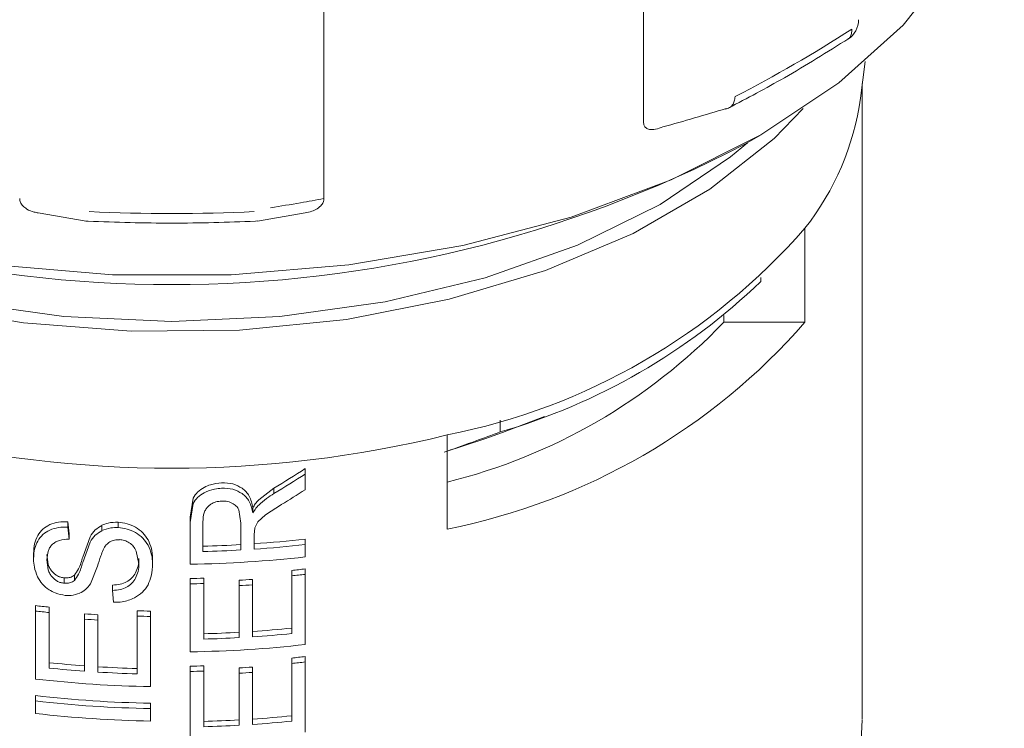
# Model space of a CAD drawing. Units: inches. Extents: x 17 to 395, y 6 to 258.
# Drawn here: x 86 to 87, y 151 to 151 of the extents above; entities that cross this region are included whole.
import ezdxf

# ---------------------------------------------------------------- set-up
doc = ezdxf.new("R2010")
doc.units = ezdxf.units.IN
doc.header["$LTSCALE"] = 24
doc.header["$MEASUREMENT"] = 0

msp = doc.modelspace()

# ---------------------------------------------------------------- linework, layer by layer
at = {"color": 7, "linetype": 'Continuous', "lineweight": 15}
for p, q in [((86.60227, 151.42421), (86.60227, 151.06664)), ((86.32892, 151.00128), (86.32892, 151.35884)), ((86.78784, 151.08717), (86.79177, 151.11839)), ((86.78939, 150.55636), (86.78939, 151.09952)), ((86.68888, 151.04769), (86.7028, 151.05573)), ((86.08463, 150.98903), (86.12555, 150.98199)), ((86.27212, 150.98199), (86.31298, 150.98901)), ((86.12731, 150.98192), (86.12528, 150.98203)), ((86.27237, 150.98224), (86.27037, 150.98192)), ((86.74042, 150.89559), (86.74042, 150.97596)), ((86.70254, 150.93393), (86.70254, 150.93039)), ((86.67094, 150.8956), (86.67094, 150.90132)), ((86.67094, 150.8956), (86.74042, 150.89559)), ((86.47983, 150.80183), (86.47983, 150.81204)), ((86.48183, 150.80141), (86.51774, 150.81517)), ((86.43431, 150.79925), (86.43431, 150.71888)), ((86.31301, 150.76584), (86.31301, 150.77048)), ((86.31301, 150.76584), (86.31301, 150.75247)), ((86.28622, 150.75382), (86.27316, 150.74393)), ((86.28623, 150.74922), (86.28622, 150.75382)), ((86.21727, 150.74535), (86.21459, 150.72897)), ((86.21459, 150.72442), (86.21727, 150.7408)), ((86.25803, 150.72386), (86.25621, 150.73516)), ((86.26823, 150.73261), (86.26823, 150.73719)), ((86.29255, 150.73973), (86.27898, 150.73093)), ((86.11097, 150.71484), (86.11003, 150.72512)), ((86.11003, 150.72052), (86.11003, 150.72512)), ((86.21459, 150.72897), (86.21459, 150.72442)), ((86.22547, 150.72508), (86.22547, 150.69965)), ((86.27246, 150.72497), (86.26984, 150.71999)), ((86.279, 150.73089), (86.27242, 150.72499)), ((86.11003, 150.72052), (86.11097, 150.71024)), ((86.13895, 150.71752), (86.13895, 150.72209)), ((86.15294, 150.72011), (86.15294, 150.72467)), ((86.21459, 150.68879), (86.21459, 150.72442)), ((86.25803, 150.701), (86.25803, 150.72386)), ((86.26984, 150.71999), (86.26931, 150.71404)), ((86.11097, 150.71484), (86.11097, 150.71024)), ((86.12896, 150.71232), (86.12266, 150.69498)), ((86.26931, 150.71404), (86.26931, 150.70171)), ((86.31301, 150.70565), (86.31301, 150.71028)), ((86.12266, 150.69039), (86.12896, 150.70774)), ((86.17073, 150.68928), (86.1685, 150.70008)), ((86.31301, 150.70565), (86.31301, 150.69501)), ((86.08063, 150.6933), (86.08063, 150.69793)), ((86.18241, 150.68952), (86.18241, 150.69407)), ((86.13535, 150.68707), (86.1292, 150.67193)), ((86.3014, 150.67892), (86.3014, 150.68354)), ((86.31301, 150.68016), (86.31301, 150.68479)), ((86.10688, 150.67259), (86.10688, 150.67719)), ((86.11561, 150.67493), (86.11561, 150.67952)), ((86.21459, 150.67207), (86.21459, 150.67662)), ((86.2262, 150.67231), (86.2262, 150.67686)), ((86.25635, 150.67053), (86.25635, 150.6751)), ((86.2679, 150.67124), (86.2679, 150.67582)), ((86.3014, 150.62958), (86.3014, 150.67892)), ((86.31301, 150.68016), (86.31301, 150.62018)), ((86.14804, 150.67097), (86.14803, 150.66641)), ((86.14911, 150.65633), (86.14803, 150.66641)), ((86.21459, 150.61396), (86.21459, 150.67207)), ((86.2262, 150.67231), (86.2262, 150.62483)), ((86.25635, 150.62607), (86.25635, 150.67053)), ((86.2679, 150.67124), (86.2679, 150.62678)), ((86.08231, 150.65344), (86.08231, 150.6488)), ((86.09392, 150.64754), (86.09392, 150.65216)), ((86.16912, 150.64448), (86.16912, 150.64903)), ((86.08231, 150.59069), (86.08231, 150.6488)), ((86.09392, 150.64754), (86.09392, 150.60007)), ((86.12407, 150.64188), (86.12407, 150.64647)), ((86.12407, 150.59742), (86.12407, 150.64188)), ((86.13561, 150.64111), (86.13561, 150.64568)), ((86.13561, 150.64111), (86.13561, 150.59665)), ((86.16912, 150.59514), (86.16912, 150.64448)), ((86.18073, 150.64421), (86.18073, 150.64876)), ((86.18073, 150.64421), (86.18073, 150.58424)), ((86.3014, 150.60404), (86.3014, 150.60865)), ((86.31301, 150.60527), (86.31301, 150.6099)), ((86.21459, 150.59718), (86.21459, 150.60173)), ((86.2262, 150.59742), (86.2262, 150.60197)), ((86.25635, 150.59565), (86.25635, 150.60021)), ((86.2679, 150.59636), (86.2679, 150.60093)), ((86.3014, 150.5547), (86.3014, 150.60404)), ((86.31301, 150.60527), (86.31301, 150.5453)), ((86.21459, 150.53907), (86.21459, 150.59718)), ((86.2262, 150.59742), (86.2262, 150.54995)), ((86.25635, 150.55119), (86.25635, 150.59565)), ((86.2679, 150.59636), (86.2679, 150.5519)), ((86.08231, 150.57194), (86.08231, 150.57657)), ((86.08231, 150.5613), (86.08231, 150.57194)), ((86.18073, 150.57003), (86.18073, 150.56548)), ((86.18073, 150.56548), (86.18073, 150.55484))]:
    msp.add_line(p, q, dxfattribs=at)
at = {"color": 7, "linetype": 'Continuous', "lineweight": 15, "flags": 128}
for points in [[(85.69496, 151.05568), (85.7718, 151.01725), (85.85733, 150.98551), (85.94981, 150.96113), (86.04737, 150.94459), (86.14801, 150.93624), (86.24968, 150.93624), (86.35031, 150.94459), (86.44787, 150.96113), (86.54035, 150.98551), (86.62589, 151.01725), (86.70272, 151.05568), (86.76931, 151.10004), (86.82427, 151.14942), (86.86651, 151.20281), (86.89515, 151.25912), (86.90962, 151.31722), (86.91089, 151.33042)], [(85.65878, 151.07818), (85.69634, 151.04142), (85.75401, 150.99944), (85.82212, 150.96302), (85.89905, 150.93304), (85.98301, 150.91019), (86.07203, 150.895), (86.16402, 150.88784), (86.25682, 150.88886), (86.34827, 150.89806), (86.43622, 150.9152), (86.5186, 150.93989), (86.59348, 150.97156), (86.65912, 151.00945), (86.71397, 151.05268), (86.7389, 151.07818)], [(86.69122, 151.04904), (86.67661, 151.03688), (86.61643, 150.9962), (86.54596, 150.96146), (86.46695, 150.93351), (86.38133, 150.91304), (86.29122, 150.90055), (86.19884, 150.89635), (86.10646, 150.90055), (86.01635, 150.91303), (85.93074, 150.93351), (85.85173, 150.96146), (85.78126, 150.9962), (85.72108, 151.03688), (85.70646, 151.04904)], [(86.48183, 150.80141), (86.46672, 150.79584), (86.43183, 150.78453)]]:
    msp.add_lwpolyline(points, dxfattribs=at)
at = {"color": 7, "linetype": 'Continuous', "lineweight": 15}
for centre, radius, start, end in [((86.13169, 152.15466), 1.19923, 297.24278, 302.75185), ((86.76656, 151.15412), 0.01969, 302.67838, 0), ((86.55913, 151.11898), 0.23091, 321.73107, 352.08345), ((86.66673, 151.0965), 0.01969, 286.69252, 297.1522), ((86.19884, 151.98848), 1.06077, 242.49084, 297.51465), ((86.19884, 152.54675), 1.55822, 267.40361, 272.59639), ((86.32836, 151.33627), 0.54737, 281.16075, 318.83387), ((86.32967, 151.31911), 0.53864, 286.18695, 313.80768), ((86.31681, 151.23577), 0.49104, 283.84344, 316.15119), ((86.32836, 151.2559), 0.54737, 281.16075, 318.83387), ((86.19884, 151.76092), 0.99008, 256.24189, 283.75835), ((85.47134, 152.09425), 1.56869, 301.29664, 302.4488), ((85.45767, 152.11444), 1.59697, 301.25394, 302.38505), ((85.45522, 152.11059), 1.60633, 301.41681, 302.27668), ((86.20081, 151.69635), 0.99243, 273.9574, 276.49143), ((86.19928, 151.71363), 1.00978, 271.48601, 273.33527), ((86.19857, 151.74037), 1.04108, 271.48018, 273.2738), ((86.20028, 151.71095), 1.0116, 273.9128, 276.39863), ((86.19934, 151.71078), 1.0221, 270.85493, 276.38555), ((86.20278, 151.65282), 0.97429, 275.80944, 276.49638), ((86.19962, 151.66067), 0.98417, 270.87128, 271.54764), ((86.19978, 151.67617), 1.00267, 273.23433, 273.89546), ((86.20426, 151.64813), 0.97406, 275.7235, 276.41068), ((86.19731, 151.78308), 1.11114, 270.89104, 271.4901), ((86.2, 151.68004), 1.01108, 273.19504, 273.85054), ((86.19197, 151.59543), 0.94835, 263.35954, 264.06554), ((86.19997, 151.71837), 1.06978, 268.34717, 268.96943), ((86.19624, 151.64268), 1.00039, 263.46034, 264.12932), ((86.19922, 151.66621), 1.02251, 265.78477, 266.43341), ((86.20055, 151.69659), 1.05748, 265.85229, 266.47943), ((86.19983, 151.72286), 1.07882, 268.36866, 268.98571), ((86.20082, 151.62121), 0.99212, 273.87654, 275.81833), ((86.19923, 151.64178), 1.01275, 271.52641, 273.23347), ((86.19837, 151.6707), 1.04623, 271.52466, 273.17705), ((86.20057, 151.63316), 1.00863, 273.82746, 275.73728), ((86.19934, 151.63595), 1.0221, 270.85493, 276.38555), ((86.20278, 151.57794), 0.97429, 275.80944, 276.49638), ((86.19702, 151.59371), 0.99439, 264.049, 265.79285), ((86.19738, 151.60658), 1.01182, 264.13119, 265.8449), ((86.1988, 151.61918), 1.01992, 266.44842, 268.33247), ((86.19962, 151.58579), 0.98417, 270.87128, 271.54764), ((86.19978, 151.60129), 1.00267, 273.23433, 273.89546), ((86.20426, 151.57324), 0.97406, 275.7235, 276.41068), ((86.19836, 151.6065), 1.02242, 263.48214, 269.01181), ((86.19896, 151.63128), 1.03657, 266.49627, 268.35002), ((86.19731, 151.70819), 1.11114, 270.89104, 271.4901), ((86.2, 151.60516), 1.01108, 273.19504, 273.85054), ((86.19835, 151.57858), 1.0087, 263.39386, 268.99918), ((86.19836, 151.58775), 1.02242, 263.48214, 269.01181), ((86.19836, 151.57711), 1.02242, 263.48214, 269.01181), ((86.20082, 151.54632), 0.99212, 273.87654, 275.81833), ((86.19923, 151.56689), 1.01275, 271.52641, 273.23347), ((86.19837, 151.59581), 1.04623, 271.52466, 273.17705), ((86.20057, 151.55828), 1.00863, 273.82746, 275.73728)]:
    msp.add_arc(centre, radius, start, end, dxfattribs=at)
for points, knots in [([(86.77715, 151.13761), (86.77781, 151.13813), (86.77921, 151.13923), (86.78039, 151.14217), (86.78045, 151.14478), (86.78047, 151.14609)], [0, 0, 0, 0, 0.307642, 0.653868, 1, 1, 1, 1]), ([(86.67511, 151.07867), (86.69102, 151.08706), (86.72527, 151.10513), (86.75948, 151.1265), (86.77779, 151.13794)], [0, 0, 0, 0, 0.4646388, 1, 1, 1, 1]), ([(86.68065, 151.08846), (86.68049, 151.08706), (86.68018, 151.08427), (86.67847, 151.08119), (86.67692, 151.0794), (86.6758, 151.07907), (86.67569, 151.07904)], [0, 0, 0, 0, 0.322068, 0.644089, 0.966061, 1, 1, 1, 1]), ([(86.61885, 151.06247), (86.6279, 151.06502), (86.646, 151.07013), (86.66399, 151.0755), (86.67299, 151.07819)], [0, 0, 0, 0, 0.499966, 1, 1, 1, 1]), ([(86.60227, 151.06664), (86.60238, 151.06561), (86.60259, 151.06353), (86.60445, 151.0613), (86.6078, 151.06002), (86.61282, 151.06026), (86.61676, 151.0617), (86.61885, 151.06247)], [0, 0, 0, 0, 0.145417, 0.291129, 0.460639, 0.7142, 1, 1, 1, 1]), ([(86.06876, 151.00128), (86.06888, 151.00019), (86.06913, 150.99801), (86.07136, 150.99479), (86.07537, 150.99178), (86.08008, 150.98978), (86.08349, 150.98927), (86.08464, 150.9891)], [0, 0, 0, 0, 0.172206, 0.344796, 0.545536, 0.845744, 1, 1, 1, 1]), ([(86.28335, 150.99346), (86.29189, 150.99481), (86.30703, 150.9972), (86.32228, 151.00004), (86.32892, 151.00128)], [0, 0, 0, 0, 0.564349, 1, 1, 1, 1]), ([(86.31294, 150.9892), (86.31486, 150.9895), (86.31849, 150.99007), (86.3234, 150.99245), (86.32692, 150.9954), (86.32869, 150.99858), (86.32885, 151.00043), (86.32892, 151.00128)], [0, 0, 0, 0, 0.253999, 0.479571, 0.707208, 0.865527, 1, 1, 1, 1]), ([(86.12731, 150.98192), (86.15121, 150.9811), (86.19889, 150.97948), (86.24658, 150.9811), (86.27037, 150.98192)], [0, 0, 0, 0, 0.501107, 1, 1, 1, 1]), ([(86.43431, 150.78541), (86.44234, 150.78828), (86.45753, 150.7937), (86.47268, 150.79922), (86.47983, 150.80183)], [0, 0, 0, 0, 0.52837, 1, 1, 1, 1]), ([(86.22663, 150.75447), (86.22456, 150.75323), (86.22052, 150.7508), (86.21834, 150.74714), (86.21727, 150.74535)], [0, 0, 0, 0, 0.511752, 1, 1, 1, 1]), ([(86.24144, 150.75835), (86.23823, 150.75801), (86.233, 150.75745), (86.2284, 150.75531), (86.22662, 150.75448)], [0, 0, 0, 0, 0.61416, 1, 1, 1, 1]), ([(86.22662, 150.74993), (86.22952, 150.75118), (86.23423, 150.75321), (86.23944, 150.75363), (86.24145, 150.75379)], [0, 0, 0, 0, 0.614026, 1, 1, 1, 1]), ([(86.2591, 150.75371), (86.25654, 150.75517), (86.25134, 150.75816), (86.24478, 150.75829), (86.24144, 150.75835)], [0, 0, 0, 0, 0.491887, 1, 1, 1, 1]), ([(86.24145, 150.7538), (86.24478, 150.75373), (86.25134, 150.75359), (86.25654, 150.75061), (86.2591, 150.74914)], [0, 0, 0, 0, 0.508109, 1, 1, 1, 1]), ([(86.26823, 150.73719), (86.26743, 150.74055), (86.26629, 150.74537), (86.26263, 150.7508), (86.26025, 150.75276), (86.2591, 150.75371)], [0, 0, 0, 0, 0.547126, 0.781688, 1, 1, 1, 1]), ([(86.21727, 150.7408), (86.21834, 150.74259), (86.22052, 150.74625), (86.22456, 150.74868), (86.22663, 150.74992)], [0, 0, 0, 0, 0.488293, 1, 1, 1, 1]), ([(86.24144, 150.74279), (86.23981, 150.74262), (86.23653, 150.74229), (86.2326, 150.74047), (86.23074, 150.73885), (86.23002, 150.73822)], [0, 0, 0, 0, 0.379419, 0.759297, 1, 1, 1, 1]), ([(86.25032, 150.74111), (86.24867, 150.74174), (86.24588, 150.74281), (86.24274, 150.74283), (86.24144, 150.74283)], [0, 0, 0, 0, 0.5871775, 1, 1, 1, 1]), ([(86.2591, 150.74914), (86.26025, 150.74819), (86.26263, 150.74622), (86.26629, 150.7408), (86.26743, 150.73598), (86.26823, 150.73261)], [0, 0, 0, 0, 0.2183769, 0.4528789, 1, 1, 1, 1]), ([(86.27316, 150.74393), (86.27214, 150.74277), (86.27025, 150.74063), (86.26887, 150.73827), (86.26823, 150.73719)], [0, 0, 0, 0, 0.542763, 1, 1, 1, 1]), ([(86.27316, 150.73935), (86.27536, 150.74129), (86.2794, 150.74486), (86.28409, 150.74786), (86.28623, 150.74922)], [0, 0, 0, 0, 0.54431, 1, 1, 1, 1]), ([(86.22998, 150.73824), (86.22928, 150.73746), (86.22779, 150.7358), (86.22584, 150.73136), (86.22562, 150.72769), (86.22547, 150.72508)], [0, 0, 0, 0, 0.207323, 0.437469, 1, 1, 1, 1]), ([(86.25615, 150.73514), (86.25554, 150.73633), (86.25427, 150.73877), (86.25166, 150.74031), (86.25032, 150.74111)], [0, 0, 0, 0, 0.486277, 1, 1, 1, 1]), ([(86.26823, 150.73261), (86.26903, 150.73397), (86.27042, 150.73633), (86.27235, 150.73845), (86.27316, 150.73935)], [0, 0, 0, 0, 0.577307, 1, 1, 1, 1]), ([(86.11003, 150.72512), (86.10724, 150.72513), (86.10174, 150.72516), (86.09691, 150.72347), (86.09454, 150.72263)], [0, 0, 0, 0, 0.508816, 1, 1, 1, 1]), ([(86.16776, 150.72043), (86.16541, 150.72158), (86.16079, 150.72385), (86.15553, 150.72441), (86.15294, 150.72468)], [0, 0, 0, 0, 0.5085863, 1, 1, 1, 1]), ([(86.09454, 150.72263), (86.09239, 150.72148), (86.08796, 150.71911), (86.08547, 150.71524), (86.08419, 150.71325)], [0, 0, 0, 0, 0.485989, 1, 1, 1, 1]), ([(86.08419, 150.70862), (86.08547, 150.71061), (86.08796, 150.71449), (86.09239, 150.71686), (86.09454, 150.71802)], [0, 0, 0, 0, 0.514047, 1, 1, 1, 1]), ([(86.09454, 150.71802), (86.09691, 150.71885), (86.10174, 150.72056), (86.10724, 150.72053), (86.11003, 150.72052)], [0, 0, 0, 0, 0.4910725, 1, 1, 1, 1]), ([(86.13899, 150.72204), (86.13701, 150.72082), (86.13278, 150.71821), (86.13028, 150.71437), (86.12896, 150.71232)], [0, 0, 0, 0, 0.467649, 1, 1, 1, 1]), ([(86.12896, 150.70774), (86.13028, 150.70979), (86.13278, 150.71364), (86.13701, 150.71625), (86.13898, 150.71748)], [0, 0, 0, 0, 0.532302, 1, 1, 1, 1]), ([(86.15294, 150.72467), (86.15006, 150.72463), (86.1451, 150.72455), (86.14077, 150.72282), (86.13895, 150.72209)], [0, 0, 0, 0, 0.57829, 1, 1, 1, 1]), ([(86.13895, 150.71753), (86.14149, 150.71848), (86.14589, 150.72013), (86.15085, 150.72012), (86.15294, 150.72011)], [0, 0, 0, 0, 0.578154, 1, 1, 1, 1]), ([(86.15294, 150.72012), (86.15553, 150.71985), (86.16079, 150.71929), (86.16541, 150.71703), (86.16776, 150.71588)], [0, 0, 0, 0, 0.49141, 1, 1, 1, 1]), ([(86.17855, 150.70959), (86.17719, 150.71176), (86.17454, 150.71598), (86.16998, 150.71897), (86.16776, 150.72043)], [0, 0, 0, 0, 0.512447, 1, 1, 1, 1]), ([(86.08419, 150.71325), (86.08315, 150.71094), (86.08099, 150.7061), (86.08075, 150.70073), (86.08063, 150.69793)], [0, 0, 0, 0, 0.478476, 1, 1, 1, 1]), ([(86.08063, 150.6933), (86.08078, 150.69642), (86.08105, 150.70179), (86.08326, 150.70661), (86.08419, 150.70862)], [0, 0, 0, 0, 0.582445, 1, 1, 1, 1]), ([(86.11097, 150.71024), (86.10817, 150.71007), (86.1041, 150.70982), (86.09948, 150.70795), (86.09775, 150.70661), (86.09689, 150.70594)], [0, 0, 0, 0, 0.528473, 0.766644, 1, 1, 1, 1]), ([(86.14597, 150.70799), (86.14483, 150.70713), (86.14228, 150.70519), (86.1409, 150.70255), (86.14014, 150.70108)], [0, 0, 0, 0, 0.446814, 1, 1, 1, 1]), ([(86.15401, 150.7098), (86.15259, 150.70979), (86.14968, 150.70977), (86.14723, 150.7086), (86.14597, 150.70799)], [0, 0, 0, 0, 0.487222, 1, 1, 1, 1]), ([(86.16247, 150.70719), (86.16116, 150.70793), (86.15857, 150.70938), (86.15552, 150.7097), (86.15401, 150.70986)], [0, 0, 0, 0, 0.507296, 1, 1, 1, 1]), ([(86.16776, 150.71588), (86.16998, 150.71442), (86.17455, 150.71144), (86.1772, 150.70721), (86.17855, 150.70504)], [0, 0, 0, 0, 0.487675, 1, 1, 1, 1]), ([(86.18241, 150.69407), (86.18226, 150.69679), (86.18197, 150.70211), (86.17967, 150.70714), (86.17855, 150.70959)], [0, 0, 0, 0, 0.511434, 1, 1, 1, 1]), ([(86.09689, 150.70594), (86.09615, 150.70515), (86.0946, 150.70351), (86.09253, 150.69904), (86.09228, 150.69518), (86.09211, 150.69247)], [0, 0, 0, 0, 0.214902, 0.448042, 1, 1, 1, 1]), ([(86.14014, 150.70108), (86.13945, 150.69937), (86.1376, 150.69476), (86.13622, 150.69003), (86.13535, 150.68707)], [0, 0, 0, 0, 0.372393, 1, 1, 1, 1]), ([(86.1685, 150.70008), (86.16774, 150.70152), (86.16632, 150.70421), (86.1637, 150.70624), (86.16247, 150.70719)], [0, 0, 0, 0, 0.531334, 1, 1, 1, 1]), ([(86.17855, 150.70504), (86.17977, 150.70234), (86.18203, 150.6973), (86.18229, 150.69198), (86.18241, 150.68952)], [0, 0, 0, 0, 0.537167, 1, 1, 1, 1]), ([(86.084, 150.67817), (86.08293, 150.68086), (86.08094, 150.68587), (86.08072, 150.69095), (86.08063, 150.6933)], [0, 0, 0, 0, 0.537848, 1, 1, 1, 1]), ([(86.09647, 150.68254), (86.09579, 150.68344), (86.09433, 150.68536), (86.09246, 150.6903), (86.09226, 150.69427), (86.09211, 150.69709)], [0, 0, 0, 0, 0.203202, 0.432938, 1, 1, 1, 1]), ([(86.09211, 150.69247), (86.09226, 150.68964), (86.09247, 150.68568), (86.09433, 150.68074), (86.09579, 150.67883), (86.09647, 150.67793)], [0, 0, 0, 0, 0.5671324, 0.796848, 1, 1, 1, 1]), ([(86.12266, 150.69498), (86.12173, 150.69147), (86.12028, 150.68595), (86.11687, 150.68123), (86.11562, 150.67951)], [0, 0, 0, 0, 0.635375, 1, 1, 1, 1]), ([(86.17073, 150.69383), (86.17063, 150.69162), (86.17044, 150.68739), (86.16869, 150.68346), (86.16785, 150.68158)], [0, 0, 0, 0, 0.522207, 1, 1, 1, 1]), ([(86.11562, 150.67492), (86.11687, 150.67664), (86.12028, 150.68137), (86.12173, 150.68689), (86.12266, 150.69039)], [0, 0, 0, 0, 0.364554, 1, 1, 1, 1]), ([(86.16785, 150.67702), (86.16869, 150.6789), (86.17044, 150.68284), (86.17063, 150.68707), (86.17073, 150.68928)], [0, 0, 0, 0, 0.477759, 1, 1, 1, 1]), ([(86.18241, 150.68952), (86.18227, 150.68586), (86.18204, 150.6796), (86.17955, 150.67373), (86.17851, 150.67128)], [0, 0, 0, 0, 0.583559, 1, 1, 1, 1]), ([(86.09385, 150.66701), (86.09181, 150.66855), (86.08758, 150.67172), (86.08522, 150.67597), (86.084, 150.67817)], [0, 0, 0, 0, 0.484644, 1, 1, 1, 1]), ([(86.10688, 150.67716), (86.10588, 150.6773), (86.10392, 150.67758), (86.10113, 150.67872), (86.09857, 150.68037), (86.09719, 150.6818), (86.09647, 150.68254)], [0, 0, 0, 0, 0.245262, 0.484778, 0.732007, 1, 1, 1, 1]), ([(86.09647, 150.67793), (86.09719, 150.67719), (86.09857, 150.67576), (86.10113, 150.67412), (86.10392, 150.67297), (86.10588, 150.6727), (86.10688, 150.67256)], [0, 0, 0, 0, 0.267926, 0.515078, 0.754404, 1, 1, 1, 1]), ([(86.11561, 150.67952), (86.11471, 150.6789), (86.1129, 150.67766), (86.10972, 150.677), (86.10769, 150.67714), (86.10688, 150.67719)], [0, 0, 0, 0, 0.376515, 0.752522, 1, 1, 1, 1]), ([(86.10688, 150.67259), (86.10812, 150.67254), (86.11061, 150.67244), (86.11362, 150.67346), (86.11505, 150.67452), (86.11561, 150.67493)], [0, 0, 0, 0, 0.380331, 0.76027, 1, 1, 1, 1]), ([(86.16785, 150.68158), (86.16686, 150.67993), (86.16499, 150.67684), (86.16172, 150.67472), (86.16019, 150.67373)], [0, 0, 0, 0, 0.531837, 1, 1, 1, 1]), ([(86.16019, 150.66917), (86.16172, 150.67017), (86.16499, 150.67229), (86.16686, 150.67538), (86.16785, 150.67702)], [0, 0, 0, 0, 0.46821, 1, 1, 1, 1]), ([(86.10775, 150.66218), (86.10482, 150.66269), (86.09987, 150.66355), (86.09559, 150.66601), (86.09386, 150.66701)], [0, 0, 0, 0, 0.593573, 1, 1, 1, 1]), ([(86.1292, 150.67193), (86.12795, 150.67024), (86.12557, 150.66704), (86.12181, 150.66498), (86.12004, 150.664)], [0, 0, 0, 0, 0.527954, 1, 1, 1, 1]), ([(86.14803, 150.66641), (86.15033, 150.66657), (86.15463, 150.66686), (86.15842, 150.66844), (86.16019, 150.66917)], [0, 0, 0, 0, 0.534419, 1, 1, 1, 1]), ([(86.16019, 150.67373), (86.15842, 150.67299), (86.15463, 150.67142), (86.15033, 150.67113), (86.14804, 150.67097)], [0, 0, 0, 0, 0.465891, 1, 1, 1, 1]), ([(86.17851, 150.67128), (86.17709, 150.66899), (86.17427, 150.66446), (86.16929, 150.66148), (86.16683, 150.66001)], [0, 0, 0, 0, 0.505192, 1, 1, 1, 1]), ([(86.12007, 150.66396), (86.11768, 150.66319), (86.11376, 150.66192), (86.10944, 150.66215), (86.10775, 150.66223)], [0, 0, 0, 0, 0.6100841, 1, 1, 1, 1]), ([(86.16686, 150.65998), (86.16349, 150.65864), (86.15788, 150.65642), (86.15161, 150.65636), (86.14911, 150.65634)], [0, 0, 0, 0, 0.601636, 1, 1, 1, 1]), ([(86.74264, 150.30438), (86.74988, 150.32398), (86.76863, 150.37476), (86.78546, 150.45942), (86.78798, 150.52424), (86.7892, 150.55581)], [0, 0, 0, 0, 0.243907, 0.631786, 1, 1, 1, 1])]:
    msp.add_open_spline(points, degree=3, knots=knots, dxfattribs=at)

doc.saveas('drawing.dxf')
